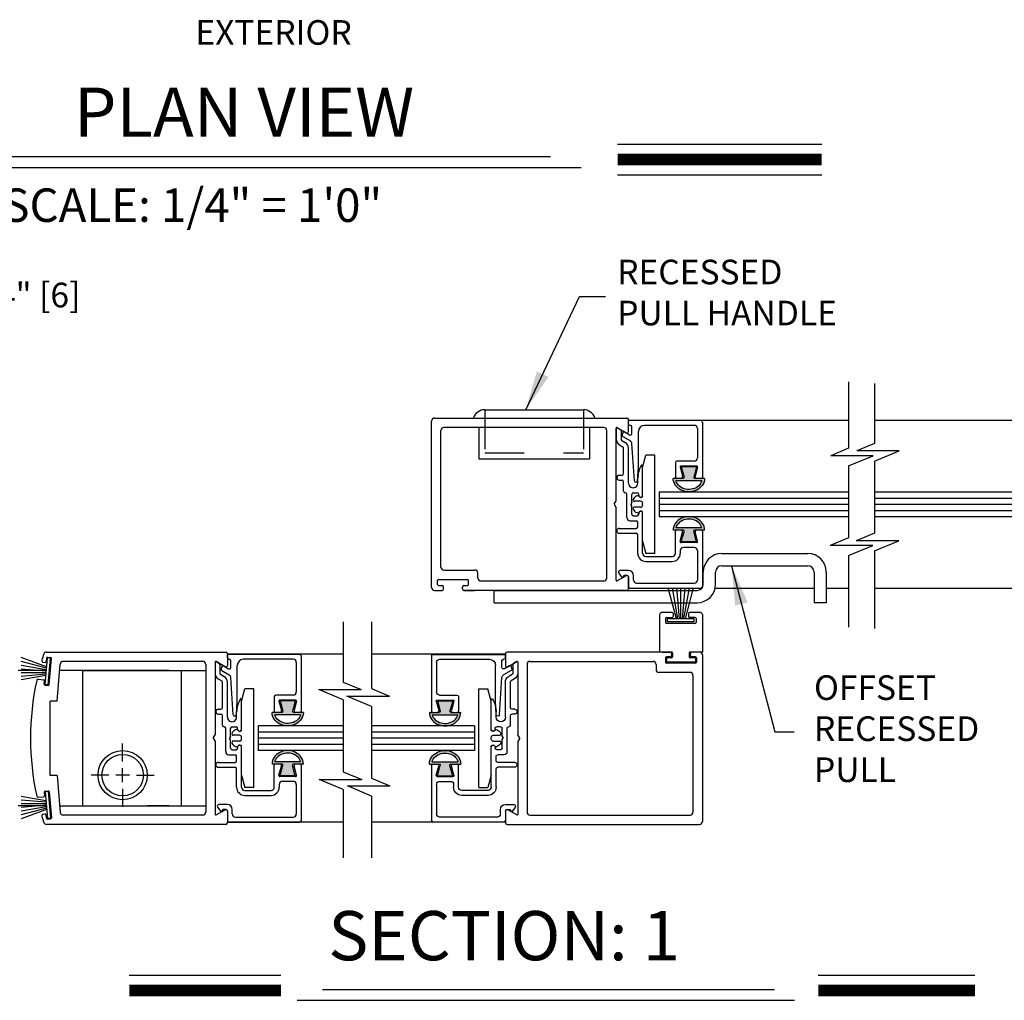
# Model space of a CAD drawing. Extents: x 0 to 7.6, y 0.1 to 10.5.
# Drawn here: x 1.9 to 4.4, y 2.7 to 5.2 of the extents above; entities that cross this region are included whole.
import ezdxf

# ---------------------------------------------------------------- set-up
doc = ezdxf.new("R2010")
doc.units = 0
doc.header["$MEASUREMENT"] = 0
doc.linetypes.add('HIDDEN2', pattern=[0.1875, 0.125, -0.0625])
doc.layers.get('0').update_dxf_attribs({"linetype": 'CONTINUOUS'})
doc.layers.get('DEFPOINTS').update_dxf_attribs({"linetype": 'CONTINUOUS'})
doc.styles.add('ROMAND', font='romand')
doc.styles.add('ROMANS', font='Romans.shx', dxfattribs={"height": 0.0625})
doc.styles.add('ROMANT', font='romant.shx', dxfattribs={"height": 0.15})
doc.dimstyles.new('DECIMAL', dxfattribs={"dimscale": 0, "dimtxt": 0.03125, "dimasz": 0.1, "dimexe": 0.03125, "dimexo": 0.05, "dimgap": 0.05, "dimtad": 0, "dimdec": 4, "dimlfac": 4, "dimzin": 4, "dimdsep": 46, "dimlunit": 5, "dimtxsty": 'ROMANS', "dimcen": 0.09, "dimadec": 0, "dimazin": 0, "dimtfac": 1, "dimtdec": 4, "dimtofl": 0, "dimtmove": 0, "dimatfit": 3, "dimfxl": 0, "dimfrac": 2, "dimtolj": 1, "dimtzin": 4, "dimarcsym": 0})
doc.dimstyles.get("Standard").update_dxf_attribs({"dimtxt": 0.03125, "dimasz": 0.1, "dimexe": 0.03125, "dimexo": 0.05, "dimgap": 0.05, "dimtad": 0, "dimdec": 6, "dimlfac": 4, "dimzin": 4, "dimdsep": 46, "dimlunit": 5, "dimtxsty": 'ROMANS', "dimcen": 0.09, "dimadec": 0, "dimazin": 0, "dimtfac": 1, "dimtdec": 4, "dimtofl": 0, "dimtmove": 0, "dimatfit": 3, "dimfxl": 0, "dimfrac": 2, "dimtolj": 1, "dimtzin": 4, "dimarcsym": 0})

# ---------------------------------------------------------------- blocks, each defined once
blk = doc.blocks.new('*D11')
at = {"color": 0, "lineweight": -2}
for p, q in [((1.3641, 4.3376), (1.3641, 4.5374)), ((1.4256, 4.3221), (1.4256, 4.5374)), ((1.2641, 4.5061), (1.1641, 4.5061)), ((1.5256, 4.5061), (1.6256, 4.5061))]:
    blk.add_line(p, q, dxfattribs=at)
at = {"color": 0}
for points in [[(1.2641, 4.5228), (1.2641, 4.4895), (1.3641, 4.5061)], [(1.5256, 4.5228), (1.5256, 4.4895), (1.4256, 4.5061)]]:
    blk.add_solid(points, dxfattribs=at)
at = {"layer": 'DEFPOINTS', "color": 0}
for p in [(1.4256, 4.5061), (1.3641, 4.2876), (1.4256, 4.2721)]:
    blk.add_point(p, dxfattribs=at)
at = {"color": 0, "insert": (1.875, 4.5061), "char_height": 0.0625, "attachment_point": 5, "style": 'ROMANS'}
blk.add_mtext('\\A1;1/4" [6]', dxfattribs=at)
blk = doc.blocks.new('Glazing System - ¼ Square')
at = {"ltscale": 0.25}
h = blk.add_hatch(color=256, dxfattribs=at)
edge = h.paths.add_edge_path()
edge.add_line((-0.0689, 0.1352), (-0.0951, 0.1282))
edge.add_line((-0.0951, 0.1282), (-0.0951, 0.1668))
edge.add_line((-0.0951, 0.1668), (-0.0689, 0.1598))
edge.add_ellipse((-0.0682, 0.1622), major_axis=(0.00177, 0.00177), ratio=1, start_angle=210, end_angle=315)
edge.add_line((-0.0657, 0.1622), (-0.0657, 0.1874))
edge.add_ellipse((-0.0657, 0.1475), major_axis=(0, 0.0399), ratio=0.86485, start_angle=180, end_angle=360, ccw=False)
edge.add_line((-0.0657, 0.1076), (-0.0657, 0.1328))
edge.add_ellipse((-0.0682, 0.1328), major_axis=(0.00177, 0.00177), ratio=1, start_angle=315, end_angle=420)
edge = h.paths.add_edge_path(flags=16)
edge.add_spline(control_points=[(-0.0595, 0.1147), (-0.0592, 0.1148), (-0.0588, 0.1149), (-0.049, 0.118), (-0.0408, 0.1276), (-0.0359, 0.1513), (-0.0395, 0.1647), (-0.0506, 0.1765), (-0.055, 0.179), (-0.0595, 0.1803)], knot_values=[3.372007, 3.372007, 3.372007, 3.372007, 3.410461, 3.410461, 4.476728, 4.476728, 5.542995, 5.542995, 6.052511, 6.052511, 6.052511, 6.052511], degree=3, periodic=0)
edge.add_line((-0.0595, 0.1803), (-0.0595, 0.1147))
h = blk.add_hatch(color=256, dxfattribs=at)
edge = h.paths.add_edge_path()
edge.add_line((0.0951, 0.1282), (0.0689, 0.1352))
edge.add_ellipse((0.0682, 0.1328), major_axis=(0.00177, 0.00177), ratio=1, start_angle=30, end_angle=135)
edge.add_line((0.0657, 0.1328), (0.0657, 0.1076))
edge.add_ellipse((0.0657, 0.1475), major_axis=(0, 0.0399), ratio=0.86485, start_angle=0, end_angle=180, ccw=False)
edge.add_line((0.0657, 0.1874), (0.0657, 0.1622))
edge.add_ellipse((0.0682, 0.1622), major_axis=(0.00177, 0.00177), ratio=1, start_angle=135, end_angle=240)
edge.add_line((0.0689, 0.1598), (0.0951, 0.1668))
edge.add_line((0.0951, 0.1668), (0.0951, 0.1282))
edge = h.paths.add_edge_path(flags=16)
edge.add_spline(control_points=[(0.0595, 0.1803), (0.055, 0.179), (0.0506, 0.1765), (0.0395, 0.1647), (0.0359, 0.1513), (0.0408, 0.1276), (0.049, 0.118), (0.0588, 0.1149), (0.0592, 0.1148), (0.0595, 0.1147)], knot_values=[3.372007, 3.372007, 3.372007, 3.372007, 3.881524, 3.881524, 4.94779, 4.94779, 6.014057, 6.014057, 6.052511, 6.052511, 6.052511, 6.052511], degree=3, periodic=0)
edge.add_line((0.0595, 0.1147), (0.0595, 0.1803))
for p, q in [((-0.2128, 0.1777), (-0.2128, -0.004)), ((-0.2088, 0.1818), (-0.0683, 0.1818)), ((-0.0657, 0.1874), (-0.0657, 0.1622)), ((-0.0657, 0.1793), (-0.0657, 0.1675)), ((-0.0595, 0.1803), (-0.0595, 0.1147)), ((0.0595, 0.1803), (0.0595, 0.1147)), ((0.0657, 0.1874), (0.0657, 0.1622)), ((0.0657, 0.1793), (0.0657, 0.1675)), ((0.0682, 0.1818), (0.2092, 0.1818)), ((0.2127, -0.0017), (0.2127, 0.1777)), ((-0.2003, 0.1613), (-0.2003, 0.0348)), ((-0.1923, 0.1693), (-0.1175, 0.1693)), ((-0.1095, 0.1613), (-0.1095, 0.1173)), ((-0.097, 0.1674), (-0.097, 0.1276)), ((-0.0951, 0.1668), (-0.0951, 0.1282)), ((-0.0951, 0.1668), (-0.0689, 0.1598)), ((-0.0939, 0.1698), (-0.0708, 0.1636)), ((0.0951, 0.1668), (0.0689, 0.1598)), ((0.0939, 0.1698), (0.0708, 0.1636)), ((0.0951, 0.1668), (0.0951, 0.1282)), ((0.097, 0.1674), (0.097, 0.1276)), ((0.1095, 0.1613), (0.1095, 0.1338)), ((0.1175, 0.1693), (0.1927, 0.1693)), ((0.2002, 0.0148), (0.2002, 0.1613)), ((-0.0951, 0.1282), (-0.0689, 0.1352)), ((-0.0939, 0.1252), (-0.0708, 0.1314)), ((-0.0657, 0.1328), (-0.0657, 0.1076)), ((-0.0657, 0.1275), (-0.0657, 0.1158)), ((0.0657, 0.1328), (0.0657, 0.1076)), ((0.0657, 0.1275), (0.0657, 0.1158)), ((0.0951, 0.1282), (0.0689, 0.1352)), ((0.0939, 0.1252), (0.0708, 0.1314)), ((0.1175, 0.1258), (0.1245, 0.1258)), ((-0.1055, 0.1133), (-0.0683, 0.1133)), ((0.1245, 0.1133), (0.0682, 0.1133)), ((0.1325, 0.0383), (0.1325, 0.1053)), ((0.145, 0.0383), (0.145, 0.1053)), ((0.125, 0.0615), (-0.125, 0.0615)), ((-0.125, 0.0615), (-0.125, 0.0386)), ((0.125, 0.0615), (0.125, 0.0386)), ((-0.0937, 0.0302), (-0.125, 0.0386)), ((-0.023, 0.0302), (-0.098, 0.0302)), ((-0.0173, 0.0255), (-0.0173, 0.0263)), ((0.002, 0.0302), (-0.002, 0.0302)), ((0.0173, 0.0255), (0.0173, 0.0263)), ((0.0937, 0.0302), (0.0213, 0.0302)), ((0.1245, 0.0302), (0.023, 0.0302)), ((0.0937, 0.0302), (0.125, 0.0386)), ((-0.1798, 0.003), (-0.1963, 0.003)), ((-0.0942, 0.0193), (-0.1848, 0.0193)), ((-0.0595, 0.0174), (-0.0942, 0.0193)), ((-0.0535, 0.0178), (-0.0662, 0.0178)), ((-0.0292, 0.0065), (-0.0292, 0.0162)), ((-0.023, 0.0203), (-0.0252, 0.0203)), ((-0.0044, 0.0025), (-0.0252, 0.0025)), ((-0.0195, 0.0218), (-0.019, 0.0222)), ((-0.0075, 0.0248), (-0.0075, 0.0088)), ((-0.0043, 0.0025), (0, 0)), ((0.0043, 0.0025), (0, 0)), ((0.0252, 0.0025), (0.0043, 0.0025)), ((0.0075, 0.0248), (0.0075, 0.0088)), ((0.0195, 0.0218), (0.019, 0.0222)), ((0.023, 0.0203), (0.0252, 0.0203)), ((0.0293, 0.0065), (0.0293, 0.0162)), ((0.0418, -0.002), (0.0418, 0.0138)), ((0.0572, 0.0178), (0.0458, 0.0178)), ((0.0612, -0.0293), (0.0612, 0.0138)), ((0.0737, -0.0292), (0.0737, 0.0138)), ((0.1245, 0.0178), (0.0777, 0.0178)), ((0.1922, 0.0068), (0.1808, 0.0068)), ((-0.2043, -0.0057), (-0.211, -0.0057)), ((-0.2003, -0.001), (-0.2003, -0.0017)), ((-0.1843, -0.0168), (-0.1763, -0.003)), ((-0.1834, -0.0193), (-0.1765, -0.0218)), ((-0.1717, -0.02), (-0.1607, -0.001)), ((-0.1615, -0.0225), (-0.1566, -0.014)), ((-0.1507, -0.0287), (-0.1458, -0.0202)), ((-0.0535, -0.0057), (-0.1423, -0.0057)), ((-0.0778, -0.0182), (-0.1423, -0.0182)), ((-0.0738, -0.0292), (-0.0738, -0.0222)), ((-0.0612, -0.0292), (-0.0612, -0.0222)), ((-0.0332, -0.0182), (-0.0572, -0.0182)), ((-0.0292, -0.0142), (-0.0292, -0.014)), ((0.0338, -0.01), (-0.0252, -0.01)), ((0.1683, -0.0057), (0.1683, -0.0273)), ((0.1746, -0.0306), (0.186, -0.0227)), ((0.1808, -0.0097), (0.1808, -0.0155)), ((0.1848, -0.0057), (0.2087, -0.0057)), ((-0.1944, -0.0344), (-0.1899, -0.0265))]:
    blk.add_line(p, q)
for p, q in [((-0.0213, 0.0302), (-0.0937, 0.0302)), ((-0.0595, 0.0094), (-0.1544, 0.003)), ((-0.1864, -0.0245), (-0.165, -0.0245)), ((-0.1929, -0.037), (-0.165, -0.037))]:
    blk.add_line(p, q, dxfattribs=at)
for centre, radius, start, end in [((-0.2088, 0.1777), 0.004, 90, 180), ((-0.0683, 0.1793), 0.0025, 0, 90), ((-0.0683, 0.1793), 0.0025, 0, 90), ((0.0682, 0.1793), 0.0025, 90, 180), ((0.2087, 0.1777), 0.004, 360, 90), ((-0.1923, 0.1613), 0.008, 90, 180), ((-0.1175, 0.1613), 0.008, 0, 90), ((-0.0945, 0.1674), 0.0025, 75, 180), ((-0.0697, 0.1675), 0.004, 255, 0), ((-0.0683, 0.1622), 0.0025, 255, 0), ((0.0697, 0.1675), 0.004, 180, 285), ((0.0682, 0.1622), 0.0025, 180, 285), ((0.0945, 0.1674), 0.0025, 0, 105), ((0.1175, 0.1613), 0.008, 90, 180), ((0.1922, 0.1613), 0.008, 360, 90), ((-0.0945, 0.1276), 0.0025, 180, 285), ((-0.0697, 0.1275), 0.004, 0, 105), ((-0.0683, 0.1328), 0.0025, 0, 105), ((0.0682, 0.1328), 0.0025, 75, 180), ((0.0697, 0.1275), 0.004, 75, 180), ((0.0945, 0.1276), 0.0025, 255, 0), ((0.1175, 0.1338), 0.008, 180, 270), ((0.1245, 0.1053), 0.0205, 0, 90), ((-0.1055, 0.1173), 0.004, 180, 270), ((-0.0683, 0.1158), 0.0025, 270, 0), ((-0.0683, 0.1158), 0.0025, 270, 0), ((0.0682, 0.1158), 0.0025, 180, 270), ((0.1245, 0.1053), 0.008, 0, 90), ((-0.1848, 0.0348), 0.0155, 180, 270), ((-0.098, 0.0285), 0.00175, 90, 238.4137), ((-0.0662, 0.0803), 0.0625, 238.4137, 270), ((-0.023, 0.0252), 0.005, 270, 90), ((-0.0213, 0.0263), 0.004, 0, 90), ((-0.0213, 0.0255), 0.004, 305, 0), ((-0.002, 0.0248), 0.0055, 90, 180), ((0.002, 0.0248), 0.0055, 0, 90), ((0.0213, 0.0263), 0.004, 90, 180), ((0.0213, 0.0255), 0.004, 180, 235), ((0.023, 0.0252), 0.005, 90, 270), ((0.1245, 0.0383), 0.008, 270, 0), ((0.1245, 0.0383), 0.0205, 270, 0), ((-0.1963, -0.001), 0.004, 90, 180), ((-0.1798, -0.001), 0.004, 330, 90), ((-0.1538, -0.005), 0.008, 93.8984, 150), ((-0.0535, 0.006), 0.0117, 270, 90), ((-0.0252, 0.0162), 0.004, 90, 180), ((-0.0252, 0.0065), 0.004, 180, 270), ((-0.0165, 0.0175), 0.00525, 125, 205.091), ((-0.0027, 0.024), 0.0205, 205.091, 242.1408), ((-0.0107, 0.0088), 0.00325, 242.1408, 360), ((0.0107, 0.0088), 0.00325, 180, 297.8592), ((0.0027, 0.024), 0.0205, 297.8592, 334.909), ((0.0165, 0.0175), 0.00525, 334.909, 55), ((0.0252, 0.0162), 0.004, 0, 90), ((0.0252, 0.0065), 0.004, 270, 0), ((0.0458, 0.0138), 0.004, 90, 180), ((0.0572, 0.0138), 0.004, 0, 90), ((0.0777, 0.0138), 0.004, 90, 180), ((0.1808, -0.0057), 0.0125, 90, 180), ((0.1922, 0.0148), 0.008, 270, 360), ((-0.211, -0.004), 0.00175, 180, 270), ((-0.2043, -0.0017), 0.004, 270, 0), ((-0.1828, -0.0176), 0.00175, 150, 250), ((-0.1752, -0.018), 0.004, 250, 330), ((-0.1423, -0.0222), 0.0165, 90, 150), ((-0.1423, -0.0222), 0.004, 90, 150), ((-0.0778, -0.0222), 0.004, 0, 90), ((-0.0572, -0.0222), 0.004, 90, 180), ((-0.0332, -0.0142), 0.004, 270, 0), ((-0.0252, -0.014), 0.004, 90, 180), ((0.0338, -0.002), 0.008, 270, 0), ((0.1848, -0.0097), 0.004, 90, 180), ((0.1848, -0.0155), 0.004, 180, 271.4714), ((0.185, -0.0213), 0.00175, 304.7512, 91.4714), ((0.2087, -0.0017), 0.004, 270, 0), ((-0.0675, -0.0292), 0.00625, 180, 0), ((0.0675, -0.0292), 0.00625, 180, 0), ((0.1723, -0.0273), 0.004, 180, 304.7512)]:
    blk.add_arc(centre, radius, start, end)
for centre, radius, start, end in [((-0.0598, 0.0134), 0.004, 273.8984, 87), ((-0.1864, -0.0285), 0.004, 90, 150), ((-0.165, -0.0205), 0.004, 270, 330), ((-0.1929, -0.0352), 0.00175, 150, 270), ((-0.165, -0.0205), 0.0165, 270, 330)]:
    blk.add_arc(centre, radius, start, end, dxfattribs=at)
at = {"extrusion": (0, 0, -1)}
blk.add_ellipse((-0.0657, 0.1475), major_axis=(0, 0.0399), ratio=0.86485, start_param=0, end_param=3.141593, dxfattribs=at)
blk.add_ellipse((0.0657, 0.1475), major_axis=(0, 0.0399), ratio=0.86485, start_param=0, end_param=3.141593)
for points in [[(-0.0595, 0.1803), (-0.055, 0.179), (-0.0506, 0.1765), (-0.0395, 0.1647), (-0.0359, 0.1513), (-0.0408, 0.1276), (-0.049, 0.118), (-0.0588, 0.1149), (-0.0592, 0.1148), (-0.0595, 0.1147)], [(0.0595, 0.1803), (0.055, 0.179), (0.0506, 0.1765), (0.0395, 0.1647), (0.0359, 0.1513), (0.0408, 0.1276), (0.049, 0.118), (0.0588, 0.1149), (0.0592, 0.1148), (0.0595, 0.1147)]]:
    blk.add_open_spline(points, degree=3, knots=[3.372007, 3.372007, 3.372007, 3.372007, 3.881524, 3.881524, 4.94779, 4.94779, 6.014057, 6.014057, 6.052511, 6.052511, 6.052511, 6.052511])

msp = doc.modelspace()

# ---------------------------------------------------------------- linework, layer by layer
at = {"color": 7}
for p, q in [((3.3853228, 4.88930718), (3.90388061, 4.88930718)), ((1.81619735, 4.85756817), (3.21494799, 4.85756817)), ((1.75163965, 4.83001312), (3.29295523, 4.83001312)), ((3.3853228, 4.81090718), (3.90388061, 4.81090718)), ((3.97211392, 4.28556467), (3.97211392, 4.11714667)), ((4.03801521, 4.28156467), (4.03801521, 4.12932589)), ((2.91306005, 3.76374166), (2.91306005, 4.18624166)), ((2.92056005, 4.19374166), (3.40906005, 4.19374166)), ((3.41306005, 4.15983974), (3.41306005, 4.18974166)), ((3.41306005, 4.18811666), (3.97211392, 4.18811666)), ((4.03801521, 4.18811666), (4.5883432, 4.18811666)), ((2.93681005, 3.81549166), (2.93681005, 4.16249166)), ((3.35056005, 4.16999166), (2.94431005, 4.16999166)), ((3.03277678, 4.16781492), (3.03277678, 4.08999166)), ((3.31407678, 4.16999166), (3.31407678, 4.08999166)), ((3.35806005, 3.78749166), (3.35806005, 4.16249166)), ((3.38181005, 3.98365192), (3.38181005, 4.16792264)), ((3.38443505, 4.16943819), (3.40706005, 4.15637564)), ((4.03801521, 4.12932589), (3.99247867, 4.11036498)), ((3.97211392, 4.11714667), (3.92657739, 4.09818576)), ((4.10039352, 4.11036498), (3.99247867, 4.11036498)), ((4.03801521, 4.08439134), (4.10039352, 4.11036498)), ((3.03277678, 4.08999166), (3.31407678, 4.08999166)), ((4.03449224, 4.09818576), (3.92657739, 4.09818576)), ((3.97211392, 4.07221211), (4.03449224, 4.09818576)), ((3.97211392, 4.07221211), (3.97211392, 3.88956198)), ((3.49118306, 4.00624166), (3.97211392, 4.00624166)), ((3.49118306, 4.00624166), (3.49118306, 3.94374166)), ((4.03801521, 4.00624166), (4.5102171, 4.00624166)), ((3.37681005, 3.97499166), (3.38181005, 3.98365192)), ((3.49118306, 3.99061666), (3.97211392, 3.99061666)), ((4.03801521, 3.99061666), (4.5102171, 3.99061666)), ((3.37681005, 3.97499166), (3.38181005, 3.96633141)), ((3.38181005, 3.78206068), (3.38181005, 3.96633141)), ((3.49118306, 3.97499166), (3.97211392, 3.97499166)), ((3.49118306, 3.95936666), (3.97211392, 3.95936666)), ((4.03801521, 3.97499166), (4.5102171, 3.97499166)), ((4.03801521, 3.95936666), (4.5102171, 3.95936666)), ((3.49118306, 3.94374166), (3.97211392, 3.94374166)), ((4.03801521, 3.94374166), (4.5102171, 3.94374166)), ((4.03801521, 3.9017412), (3.99121065, 3.8822523)), ((3.97211392, 3.88956198), (3.92530937, 3.87007308)), ((4.0991255, 3.8822523), (3.99121065, 3.8822523)), ((4.03801521, 3.85680665), (4.0991255, 3.8822523)), ((4.03322422, 3.87007308), (3.92530937, 3.87007308)), ((3.97211392, 3.84462742), (4.03322422, 3.87007308)), ((4.03801521, 3.85680665), (4.03801521, 3.65948413)), ((3.649769, 3.84999166), (3.868519, 3.84999166)), ((3.97211392, 3.84462742), (3.97211392, 3.66348413)), ((2.94431005, 3.80799166), (3.02306005, 3.80799166)), ((3.03056005, 3.78749166), (3.03056005, 3.80049166)), ((3.602894, 3.77186666), (3.602894, 3.80311666)), ((3.634144, 3.77186666), (3.634144, 3.80311666)), ((3.649769, 3.81874166), (3.868519, 3.81874166)), ((3.884144, 3.80311666), (3.884144, 3.72499166)), ((3.915394, 3.80311666), (3.915394, 3.72499166)), ((2.92806005, 3.77124166), (2.92806005, 3.78174166)), ((2.93056005, 3.78424166), (3.00431005, 3.78424166)), ((3.00681005, 3.77124166), (3.00681005, 3.78174166)), ((3.35056005, 3.77999166), (3.03806005, 3.77999166)), ((3.40706005, 3.79360769), (3.38443505, 3.78054514)), ((3.41306005, 3.76024166), (3.41306005, 3.79014359)), ((2.92056005, 3.75624166), (2.93968505, 3.75624166)), ((2.93056005, 3.76874166), (2.93968505, 3.76874166)), ((2.94368505, 3.76024166), (2.94368505, 3.76474166)), ((2.99118505, 3.76024166), (2.99118505, 3.76474166)), ((2.99518505, 3.76874166), (3.00431005, 3.76874166)), ((3.40906005, 3.75624166), (2.99518505, 3.75624166)), ((2.99518505, 3.75624166), (3.02181005, 3.75624166)), ((3.01431005, 3.75624166), (2.99556005, 3.75624166)), ((3.071644, 3.72499166), (3.071644, 3.75624166)), ((3.071644, 3.75624166), (3.587269, 3.75624166)), ((3.41306005, 3.76186666), (3.59927486, 3.76186666)), ((3.53493505, 3.68432325), (3.51385591, 3.76299166)), ((3.53868505, 3.68432325), (3.52481368, 3.76299166)), ((3.54243505, 3.68432325), (3.53555245, 3.76299166)), ((3.54618505, 3.68432325), (3.54618505, 3.76299166)), ((3.54993505, 3.68432325), (3.55681764, 3.76299166)), ((3.55368505, 3.68432325), (3.56755641, 3.76299166)), ((3.55743505, 3.68432325), (3.57851418, 3.76299166)), ((3.63306491, 3.76186666), (3.884144, 3.76186666)), ((3.915394, 3.76186666), (3.97211392, 3.76186666)), ((4.03801521, 3.76186666), (4.5883432, 3.76186666)), ((3.071644, 3.72499166), (3.587269, 3.72499166)), ((3.915394, 3.72499166), (3.884144, 3.72499166)), ((2.68889149, 3.67680493), (2.68889149, 3.52360468)), ((2.76063254, 3.67680493), (2.76063254, 3.50712591)), ((3.49181005, 3.69499166), (3.49181005, 3.59999166)), ((3.52418505, 3.69999166), (3.49681005, 3.69999166)), ((3.50743505, 3.68499166), (3.50743505, 3.67499166)), ((3.50993505, 3.68749166), (3.52418505, 3.68749166)), ((3.58018505, 3.68432325), (3.51218505, 3.68432325)), ((3.51218505, 3.67632325), (3.51218505, 3.68432325)), ((3.58018505, 3.67632325), (3.51218505, 3.67632325)), ((3.52668505, 3.69749166), (3.52668505, 3.68999166)), ((3.56568505, 3.69749166), (3.56568505, 3.68999166)), ((3.59556005, 3.69999166), (3.56818505, 3.69999166)), ((3.58243505, 3.68749166), (3.56818505, 3.68749166)), ((3.58018505, 3.67632325), (3.58018505, 3.68432325)), ((3.58493505, 3.68499166), (3.58493505, 3.67499166)), ((3.60056005, 3.69499166), (3.60056005, 3.59999166)), ((3.58243505, 3.67249166), (3.50993505, 3.67249166)), ((1.9353794, 3.56245448), (1.87103843, 3.58587268)), ((1.93505257, 3.55871875), (1.87103843, 3.57587129)), ((1.9314356, 3.51737667), (1.93736219, 3.58511791)), ((1.93516279, 3.58443199), (1.93440018, 3.57571529)), ((1.93541401, 3.59999166), (2.39047373, 3.59999166)), ((1.94533175, 3.58442067), (1.93736219, 3.58511791)), ((1.93787117, 3.58670459), (1.94534263, 3.58605092)), ((1.93940516, 3.51667943), (1.94533175, 3.58442067)), ((1.94184116, 3.51734465), (1.94761523, 3.58334255)), ((2.33197373, 3.57624166), (1.97770719, 3.57624166)), ((2.38847373, 3.56262564), (2.36584873, 3.57568819)), ((2.39447373, 3.59599166), (2.39447373, 3.56608974)), ((2.68889149, 3.59436666), (2.39447373, 3.59436666)), ((3.10056005, 3.59436666), (2.76063254, 3.59436666)), ((3.10056005, 3.59599166), (3.10056005, 3.56608974)), ((3.51843505, 3.59999166), (3.10456005, 3.59999166)), ((3.10656005, 3.56262564), (3.12918505, 3.57568819)), ((3.16306005, 3.57624166), (3.47556005, 3.57624166)), ((3.52243505, 3.59999166), (3.49181005, 3.59999166)), ((3.49931005, 3.59999166), (3.51806005, 3.59999166)), ((3.50681005, 3.58499166), (3.50681005, 3.57449166)), ((3.51843505, 3.58749166), (3.50931005, 3.58749166)), ((3.50931005, 3.58249166), (3.50931005, 3.57699166)), ((3.52243505, 3.58499166), (3.51181005, 3.58499166)), ((3.52243505, 3.59599166), (3.52243505, 3.59149166)), ((3.52493505, 3.59749166), (3.52493505, 3.58749166)), ((3.56743505, 3.59749166), (3.56743505, 3.58749166)), ((3.60056005, 3.59999166), (3.56993505, 3.59999166)), ((3.56993505, 3.59599166), (3.56993505, 3.59149166)), ((3.58056005, 3.58499166), (3.56993505, 3.58499166)), ((3.59306005, 3.59999166), (3.57393505, 3.59999166)), ((3.58306005, 3.58749166), (3.57393505, 3.58749166)), ((3.58306005, 3.58249166), (3.58306005, 3.57699166)), ((3.58556005, 3.58499166), (3.58556005, 3.57449166)), ((3.60056005, 3.59249166), (3.60056005, 3.16999166)), ((1.93456245, 3.55311666), (1.86322373, 3.55311666)), ((1.93472573, 3.55498302), (1.87103843, 3.56621281)), ((1.9343989, 3.55124729), (1.87103843, 3.55679062)), ((1.92682459, 3.57386852), (1.93169181, 3.57344269)), ((1.96203157, 3.47562139), (1.97023573, 3.56939533)), ((2.24572373, 3.55311666), (1.96881153, 3.55311666)), ((2.02697373, 3.55311666), (2.33947373, 3.55311666)), ((2.02697373, 3.55311666), (2.02697373, 3.20936666)), ((2.27697373, 3.55311666), (2.27697373, 3.20936666)), ((2.33947373, 3.56874166), (2.33947373, 3.19374166)), ((2.33947373, 3.55311666), (2.33947373, 3.20936666)), ((2.36322373, 3.57417264), (2.36322373, 3.38990192)), ((3.13181005, 3.57417264), (3.13181005, 3.38990192)), ((3.15556005, 3.56874166), (3.15556005, 3.19374166)), ((3.48306005, 3.56874166), (3.48306005, 3.55574166)), ((3.58306005, 3.57199166), (3.50931005, 3.57199166)), ((3.58056005, 3.57449166), (3.51181005, 3.57449166)), ((1.93407206, 3.54751156), (1.87103843, 3.54751156)), ((1.93374523, 3.54377583), (1.87103843, 3.5382897)), ((1.9334184, 3.5400401), (1.87103843, 3.52904083)), ((1.91455365, 3.53102497), (1.92787874, 3.52985917)), ((1.92938873, 3.51843409), (1.93015134, 3.5271508)), ((3.56931005, 3.54824166), (3.49056005, 3.54824166)), ((3.57681005, 3.54074166), (3.57681005, 3.19374166)), ((1.93940516, 3.51667943), (1.9314356, 3.51737667)), ((1.93166132, 3.51572572), (1.93913278, 3.51507205)), ((2.68889149, 3.47867012), (2.62651318, 3.50464377)), ((2.62651318, 3.50464377), (2.73442803, 3.50464377)), ((2.68889149, 3.52360468), (2.73442803, 3.50464377)), ((2.76063254, 3.50712591), (2.80616908, 3.488165)), ((1.96203157, 3.47562139), (1.94447344, 3.47562139)), ((1.94447373, 3.28686194), (1.94447373, 3.47562139)), ((2.69825423, 3.488165), (2.80616908, 3.488165)), ((2.76063254, 3.46219136), (2.69825423, 3.488165)), ((2.68889149, 3.41249166), (2.47259983, 3.41249166)), ((2.47259983, 3.41249166), (2.47259983, 3.34999166)), ((3.02243395, 3.41249166), (2.76063254, 3.41249166)), ((3.02243395, 3.41249166), (3.02243395, 3.34999166)), ((2.35822373, 3.38124166), (2.36322373, 3.38990192)), ((2.35822373, 3.38124166), (2.36322373, 3.37258141)), ((2.68889149, 3.39686666), (2.47259983, 3.39686666)), ((2.68889149, 3.38124166), (2.47259983, 3.38124166)), ((3.02243395, 3.39686666), (2.76063254, 3.39686666)), ((3.02243395, 3.38124166), (2.76063254, 3.38124166)), ((3.13681005, 3.38124166), (3.13181005, 3.38990192)), ((3.13681005, 3.38124166), (3.13181005, 3.37258141)), ((2.36322373, 3.37258141), (2.36322373, 3.18831068)), ((2.68889149, 3.36561666), (2.47259983, 3.36561666)), ((3.02243395, 3.36561666), (2.76063254, 3.36561666)), ((3.13181005, 3.37258141), (3.13181005, 3.18831068)), ((2.68889149, 3.34999166), (2.47259983, 3.34999166)), ((3.02243395, 3.34999166), (2.76063254, 3.34999166)), ((1.96203157, 3.28686194), (1.94447344, 3.28686194)), ((1.96203157, 3.28686194), (1.97023573, 3.193088)), ((2.68889149, 3.25108543), (2.6277812, 3.27653109)), ((2.6277812, 3.27653109), (2.73569605, 3.27653109)), ((2.68889149, 3.29601999), (2.73569605, 3.27653109)), ((2.76063254, 3.27954122), (2.8074371, 3.26005232)), ((2.68889149, 3.25108543), (2.68889149, 3.07793989)), ((2.69952225, 3.26005232), (2.8074371, 3.26005232)), ((2.76063254, 3.23460666), (2.69952225, 3.26005232)), ((1.9334184, 3.22244323), (1.87103843, 3.2334425)), ((1.91455365, 3.23145836), (1.92787874, 3.23262415)), ((1.92938873, 3.24404923), (1.93015134, 3.23533253)), ((1.93940516, 3.2458039), (1.9314356, 3.24510665)), ((1.9314356, 3.24510665), (1.93736219, 3.17736542)), ((1.93166132, 3.24675761), (1.93913278, 3.24741128)), ((1.93940516, 3.2458039), (1.94533175, 3.17806266)), ((1.94184116, 3.24513868), (1.94761523, 3.17914078)), ((2.76063254, 3.23460666), (2.76063254, 3.07793989)), ((1.93456245, 3.20936666), (1.86322373, 3.20936666)), ((1.93374523, 3.2187075), (1.87103843, 3.22419363)), ((1.93407206, 3.21497177), (1.87103843, 3.21497177)), ((1.9343989, 3.21123604), (1.87103843, 3.20569271)), ((1.93472573, 3.20750031), (1.87103843, 3.19627052)), ((1.93505257, 3.20376457), (1.87103843, 3.18661204)), ((1.96881153, 3.20936666), (2.33947373, 3.20936666)), ((2.24572373, 3.20936666), (2.19168391, 3.20936666)), ((1.9353794, 3.20002884), (1.87103843, 3.17661065)), ((1.92682459, 3.18861481), (1.93169181, 3.18904064)), ((1.93516279, 3.17805134), (1.93440018, 3.18676804)), ((1.94533175, 3.17806266), (1.93736219, 3.17736542)), ((1.93787117, 3.17577874), (1.94534263, 3.17643241)), ((2.33197373, 3.18624166), (1.97770719, 3.18624166)), ((2.36584873, 3.18679514), (2.38847373, 3.19985769)), ((2.39447373, 3.19639359), (2.39447373, 3.16649166)), ((3.10056005, 3.19639359), (3.10056005, 3.16649166)), ((3.12918505, 3.18679514), (3.10656005, 3.19985769)), ((3.16306005, 3.18624166), (3.56931005, 3.18624166)), ((2.39047373, 3.16249166), (1.93541401, 3.16249166)), ((2.68889149, 3.16811666), (2.39447373, 3.16811666)), ((3.10056005, 3.16811666), (2.76063254, 3.16811666)), ((3.10456005, 3.16249166), (3.59306005, 3.16249166)), ((2.14552064, 2.78010081), (2.53038501, 2.78010081)), ((3.89491242, 2.78010081), (4.29250947, 2.78010081)), ((2.63646441, 2.74369221), (3.78374401, 2.74369221)), ((2.57190671, 2.71613716), (3.83442063, 2.71613716))]:
    msp.add_line(p, q, dxfattribs=at)
at = {"linetype": 'HIDDEN2', "ltscale": 0.25}
for p, q in [((3.04840178, 4.21499165), (3.04840178, 4.10561666)), ((3.29845178, 4.21499165), (3.29845178, 4.10561666))]:
    msp.add_line(p, q, dxfattribs=at)
for p, q in [((3.04842678, 4.21499166), (3.29842678, 4.21499166)), ((3.01881998, 4.19374166), (3.32803357, 4.19374166)), ((4.03801521, 4.08439134), (4.03801521, 3.9017412)), ((3.97211392, 4.07221211), (3.97211392, 3.88956198)), ((2.68889149, 3.47867012), (2.68889149, 3.29601999)), ((2.76063254, 3.46219136), (2.76063254, 3.27954122)), ((2.12853623, 3.32249166), (2.12853623, 3.36749166)), ((2.12853623, 3.26999166), (2.12853623, 3.30499166)), ((2.09353623, 3.28749166), (2.04853623, 3.28749166)), ((2.14603623, 3.28749166), (2.11103623, 3.28749166)), ((2.16353623, 3.28749166), (2.20853623, 3.28749166)), ((2.12853623, 3.25249166), (2.12853623, 3.20749166))]:
    msp.add_line(p, q)
at = {"linetype": 'HIDDEN2', "ltscale": 0.35}
msp.add_line((3.04840178, 4.10561666), (3.29845178, 4.10561666), dxfattribs=at)
at = {"const_width": 0.03}
for points in [[(3.3853228, 4.85010718), (3.90388061, 4.85010718)], [(2.14552064, 2.74090081), (2.53038501, 2.74090081)], [(3.89491242, 2.74090081), (4.29250947, 2.74090081)]]:
    msp.add_lwpolyline(points, dxfattribs=at)
at = {"color": 7}
for radius in [0.0625, 0.0625, 0.052625]:
    msp.add_circle((2.12853623, 3.28749166), radius, dxfattribs=at)
for centre, start, end in [((3.04842678, 4.18374166), 90, 161.33707512), ((3.29842678, 4.18374166), 18.66292488, 90)]:
    msp.add_arc(centre, 0.03125, start, end)
for centre, radius, start, end in [((2.92056005, 4.18624166), 0.0075, 90, 180), ((3.40906005, 4.18974166), 0.004, 0, 90), ((2.94431005, 4.16249166), 0.0075, 90, 180), ((3.35056005, 4.16249166), 0.0075, 0, 90), ((3.38356005, 4.16792264), 0.00175, 60, 180), ((3.40906005, 4.15983974), 0.004, 240, 0), ((3.649769, 3.80311666), 0.046875, 90, 180), ((3.868519, 3.80311666), 0.046875, 0, 90), ((2.94431005, 3.81549166), 0.0075, 180, 270), ((3.02306005, 3.80049166), 0.0075, 0, 90), ((3.649769, 3.80311666), 0.015625, 90, 180), ((3.868519, 3.80311666), 0.015625, 0, 90), ((2.93056005, 3.78174166), 0.0025, 90, 180), ((3.00431005, 3.78174166), 0.0025, 0, 90), ((3.03806005, 3.78749166), 0.0075, 180, 270), ((3.35056005, 3.78749166), 0.0075, 270, 0), ((3.38356005, 3.78206068), 0.00175, 180, 300), ((3.40906005, 3.79014359), 0.004, 0, 120), ((2.92056005, 3.76374166), 0.0075, 180, 270), ((2.93056005, 3.77124166), 0.0025, 180, 270), ((2.93968505, 3.76474166), 0.004, 0, 90), ((2.93968505, 3.76024166), 0.004, 270, 0), ((2.99518505, 3.76474166), 0.004, 90, 180), ((2.99518505, 3.76024166), 0.004, 180, 270), ((3.00431005, 3.77124166), 0.0025, 270, 0), ((3.40906005, 3.76024166), 0.004, 270, 0), ((3.587269, 3.77186666), 0.046875, 270, 360), ((3.587269, 3.77186666), 0.015625, 270, 0), ((3.49681005, 3.69499166), 0.005, 90, 180), ((3.50993505, 3.68499166), 0.0025, 90, 180), ((3.52418505, 3.69749166), 0.0025, 0, 90), ((3.52418505, 3.68999166), 0.0025, 270, 0), ((3.56818505, 3.69749166), 0.0025, 90, 180), ((3.56818505, 3.68999166), 0.0025, 180, 270), ((3.58243505, 3.68499166), 0.0025, 0, 90), ((3.59556005, 3.69499166), 0.005, 0, 90), ((3.50993505, 3.67499166), 0.0025, 180, 270), ((3.58243505, 3.67499166), 0.0025, 270, 0), ((1.92717321, 3.5778533), 0.004, 163.33754228, 265), ((2.58197344, 3.38187139), 0.6875, 161.95669675, 163.33754228), ((1.93541401, 3.59249166), 0.0075, 90, 161.95669675), ((1.93190969, 3.57593318), 0.0025, 265, 355), ((1.93765328, 3.5842141), 0.0025, 85, 175), ((1.94512474, 3.58356043), 0.0025, 355, 85), ((1.97770719, 3.56874166), 0.0075, 90, 175), ((2.33197373, 3.56874166), 0.0075, 0, 90), ((2.36497373, 3.57417264), 0.00175, 60, 180), ((2.39047373, 3.59599166), 0.004, 0, 90), ((3.10456005, 3.59599166), 0.004, 90, 180), ((3.13006005, 3.57417264), 0.00175, 0, 120), ((3.16306005, 3.56874166), 0.0075, 90, 180), ((3.47556005, 3.56874166), 0.0075, 0, 90), ((3.50931005, 3.58499166), 0.0025, 90, 180), ((3.51181005, 3.58249166), 0.0025, 90, 180), ((3.51181005, 3.57699166), 0.0025, 180, 270), ((3.51843505, 3.59599166), 0.004, 0, 90), ((3.51843505, 3.59149166), 0.004, 270, 360), ((3.52243505, 3.59749166), 0.0025, 0, 90), ((3.52243505, 3.58749166), 0.0025, 270, 0), ((3.56993505, 3.59749166), 0.0025, 90, 180), ((3.56993505, 3.58749166), 0.0025, 180, 270), ((3.57393505, 3.59599166), 0.004, 90, 180), ((3.57393505, 3.59149166), 0.004, 180, 270), ((3.58056005, 3.58249166), 0.0025, 360, 90), ((3.58056005, 3.57699166), 0.0025, 270, 360), ((3.58306005, 3.58499166), 0.0025, 0, 90), ((3.59306005, 3.59249166), 0.0075, 0, 90), ((2.39047373, 3.56608974), 0.004, 240, 0), ((3.10456005, 3.56608974), 0.004, 180, 300), ((3.49056005, 3.55574166), 0.0075, 180, 270), ((3.50931005, 3.57449166), 0.0025, 180, 270), ((3.58306005, 3.57449166), 0.0025, 270, 0), ((2.58197373, 3.38124166), 0.6875, 167.68350458, 192.31649542), ((1.91420503, 3.52704019), 0.004, 85, 167.68350458), ((1.92766085, 3.52736869), 0.0025, 355, 85), ((3.56931005, 3.54074166), 0.0075, 0, 90), ((1.93187921, 3.5182162), 0.0025, 175, 265), ((1.93935067, 3.51756254), 0.0025, 265, 355), ((1.91420503, 3.23544314), 0.004, 192.31649542, 275), ((1.92766085, 3.23511464), 0.0025, 275, 5), ((1.93187921, 3.24426712), 0.0025, 95, 185), ((1.93935067, 3.24492079), 0.0025, 5, 95), ((2.39047373, 3.19639359), 0.004, 0, 120), ((3.10456005, 3.19639359), 0.004, 60, 180), ((1.92717321, 3.18463003), 0.004, 95, 196.66245772), ((2.58197344, 3.38061194), 0.6875, 196.66245772, 198.04330325), ((1.93190969, 3.18655015), 0.0025, 5, 95), ((1.93765328, 3.17826922), 0.0025, 185, 275), ((1.94512474, 3.17892289), 0.0025, 275, 5), ((1.97770719, 3.19374166), 0.0075, 185, 270), ((2.33197373, 3.19374166), 0.0075, 270, 0), ((2.36497373, 3.18831068), 0.00175, 180, 300), ((3.13006005, 3.18831068), 0.00175, 240, 0), ((3.16306005, 3.19374166), 0.0075, 180, 270), ((3.56931005, 3.19374166), 0.0075, 270, 0), ((1.93541401, 3.16999166), 0.0075, 198.04330325, 270), ((2.39047373, 3.16649166), 0.004, 270, 0), ((3.10456005, 3.16649166), 0.004, 180, 270), ((3.59306005, 3.16999166), 0.0075, 270, 360)]:
    msp.add_arc(centre, radius, start, end, dxfattribs=at)

# ---------------------------------------------------------------- block references
at = {"rotation": 270}
for p in [(3.41881005, 3.97499166), (2.40022373, 3.38124166)]:
    msp.add_blockref('Glazing System - ¼ Square', p, dxfattribs=at)
at = {"xscale": -1, "rotation": 90}
msp.add_blockref('Glazing System - ¼ Square', (3.09481005, 3.38124166), dxfattribs=at)

# ---------------------------------------------------------------- texts
at = {"color": 7}
for s, height, style, p in [('EXTERIOR', 0.0625, 'ROMAND', (2.31326369, 5.14119109)), ('PLAN VIEW', 0.125, 'ROMANT', (2.00491844, 4.90754136)), ('SCALE: 1/4" = 1\'0"', 0.085, 'ROMANT', (1.82296524, 4.69160571)), ('SECTION: 1', 0.125, 'ROMANT', (2.6506939, 2.81767775))]:
    msp.add_text(s, height=height, dxfattribs=dict(at, style=style)).set_placement(p)
at = {"char_height": 0.0625, "style": 'ROMANS'}
for s, insert, attachment_point in [('RECESSED \\PPULL HANDLE', (3.38442785, 4.59576885), 1), ('OFFSET\\PRECESSED\\PPULL', (3.88413721, 3.39740763), 4)]:
    msp.add_mtext(s, dxfattribs=dict(at, insert=insert, attachment_point=attachment_point))

# ---------------------------------------------------------------- dimensions: what is measured, and where the dimension line sits
dim = msp.add_linear_dim(base=(1.42560135, 4.50613745), p1=(1.36410555, 4.28755768), p2=(1.42560135, 4.27211265), dimstyle='Standard', override={"dimpost": '"'})
dim.commit()
dim.dimension.update_dxf_attribs({"geometry": '*D11', "text_midpoint": (1.87500612, 4.50613745)})

# ---------------------------------------------------------------- leaders
msp.add_leader([(3.15211784, 4.21499166), (3.2889571, 4.50201885), (3.35507543, 4.50201885)], dimstyle='DECIMAL', override={"dimscale": 1})
at = {"annotation_type": 0, "has_hookline": 1, "hookline_direction": 0, "text_width": 0.45535714}
msp.add_leader([(3.67449321, 3.81874166), (3.78430675, 3.39740763), (3.83413721, 3.39740763)], dimstyle='Standard', override={"dimgap": 0.05, "dimtad": 0, "dimcen": -0.0175, "dimtdec": 6}, dxfattribs=at)

doc.saveas('drawing.dxf')
